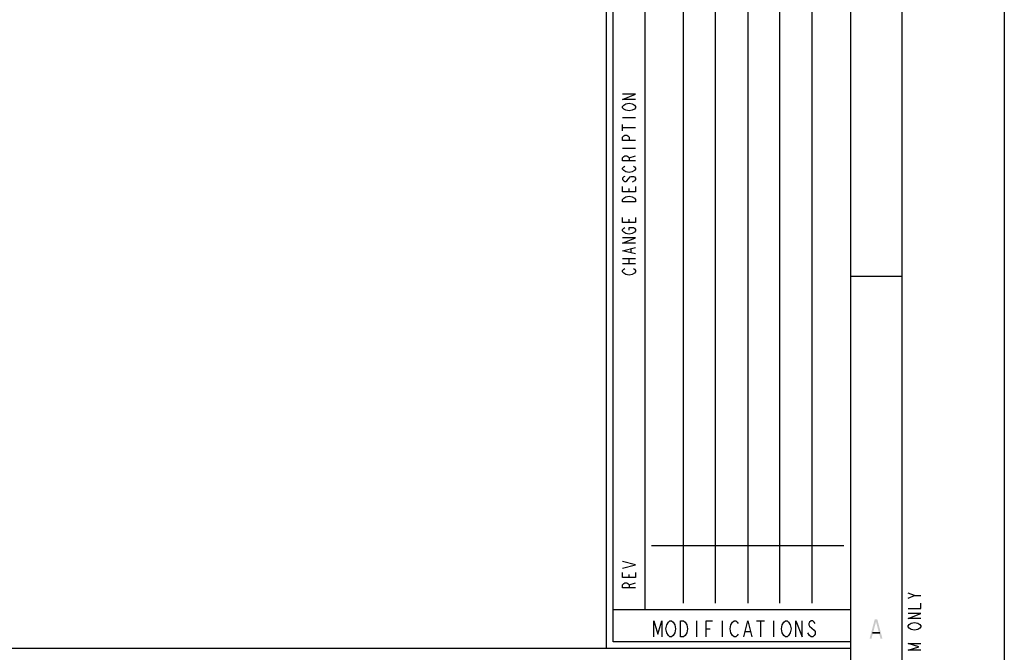
# Model space of a CAD drawing. Units: millimetres. Extents: x 0 to 1189, y 0 to 841.
# Drawn here: x 1036 to 1189, y 71 to 170 of the extents above; entities that cross this region are included whole.
import ezdxf

# ---------------------------------------------------------------- set-up
doc = ezdxf.new("R2010")
doc.units = ezdxf.units.MM
doc.header["$LTSCALE"] = 65.395
doc.layers.get('0').update_dxf_attribs({"linetype": 'CONTINUOUS'})

msp = doc.modelspace()

# ---------------------------------------------------------------- linework, layer by layer
at = {"color": 7, "linetype": 'CONTINUOUS'}
for p, q in [((1189, 841), (1189, 0)), ((1173, 825), (1173, 16)), ((1165, 817), (1165, 24)), ((1127, 72), (1127, 305)), ((1133, 78), (1133, 304)), ((1173, 130), (1165, 130)), ((971, 72), (1165, 72))]:
    msp.add_line(p, q, dxfattribs=at)
at = {"color": 6, "linetype": 'CONTINUOUS'}
for p, q in [((1128, 73), (1128, 304)), ((1134, 88), (1164, 88)), ((1165, 73), (1128, 73))]:
    msp.add_line(p, q, dxfattribs=at)
at = {"color": 2, "linetype": 'CONTINUOUS'}
for p, q in [((1139, 79), (1139, 303)), ((1144, 79), (1144, 303)), ((1149, 303), (1149, 79)), ((1154, 79), (1154, 303)), ((1159, 303), (1159, 79)), ((1175, 80.2), (1174, 80.6))]:
    msp.add_line(p, q, dxfattribs=at)
at = {"color": 9, "linetype": 'CONTINUOUS'}
for p, q in [((1129.5, 154.8), (1131.5, 154.8)), ((1129.5, 152.7), (1129.5, 153.7)), ((1129.5, 153.2), (1131.5, 153.2)), ((1129.5, 150), (1131.5, 150)), ((1130.5, 148.5), (1131.5, 148.8)), ((1130.1666, 144.9), (1130.6666, 145.5)), ((1130.5, 143.2), (1130.5, 143.7)), ((1130.5, 138.4), (1130.5, 138.9)), ((1130.8333, 133.7), (1130.8333, 134.3)), ((1129.5, 132.8), (1131.5, 132.8)), ((1130.5, 132), (1130.5, 132.8)), ((1129.5, 132), (1131.5, 132)), ((1130.5, 83), (1130.5, 83.5)), ((1130.5, 81.9), (1131.5, 82.2))]:
    msp.add_line(p, q, dxfattribs=at)
at = {"color": 3, "linetype": 'CONTINUOUS'}
msp.add_line((1165, 78), (1128, 78), dxfattribs=at)
at = {"color": 5, "linetype": 'CONTINUOUS'}
for p, q in [((1141, 76.25), (1141, 73.75)), ((1145, 76.25), (1145, 73.75)), ((1150.375, 76.25), (1151.625, 76.25)), ((1151, 76.25), (1151, 73.75)), ((1153, 76.25), (1153, 73.75)), ((1142.5, 75), (1143.125, 75)), ((1148.625, 74.5833), (1149.375, 74.5833))]:
    msp.add_line(p, q, dxfattribs=at)
at = {"color": 9, "linetype": 'CONTINUOUS'}
for points in [[(1131.5, 157.6), (1129.5, 157.6), (1131.5, 158.4), (1129.5, 158.4)], [(1130, 155.9), (1129.6667, 156.1), (1129.5, 156.3), (1129.5, 156.5), (1129.6667, 156.7)], [(1129.6667, 156.7), (1130, 156.9), (1130.5, 157), (1131, 156.9), (1131.1667, 156.8)], [(1131.1667, 156.8), (1131.3334, 156.7), (1131.5, 156.5), (1131.5, 156.3), (1131.3334, 156.1)], [(1131.3334, 156.1), (1131, 155.9), (1130.5, 155.8), (1130, 155.9)], [(1131.5, 151.2), (1129.5, 151.2), (1129.5, 151.7), (1129.6667, 151.9), (1129.8333, 152), (1130.1666, 152), (1130.3333, 151.9), (1130.5, 151.7), (1130.5, 151.2)], [(1131.5, 148), (1129.5, 148), (1129.5, 148.5), (1129.6667, 148.7), (1129.8333, 148.8), (1130.1666, 148.8), (1130.3333, 148.7), (1130.5, 148.5), (1130.5, 148)], [(1130, 146.3), (1129.6667, 146.5), (1129.5, 146.7), (1129.5, 146.9), (1129.6667, 147.1), (1129.8333, 147.2)], [(1131.3334, 146.5), (1131, 146.3), (1130.5, 146.2), (1130, 146.3)], [(1131.1667, 147.2), (1131.3334, 147.1), (1131.5, 146.9), (1131.5, 146.7), (1131.3334, 146.5)], [(1129.8333, 145.6), (1129.6667, 145.5), (1129.5, 145.3), (1129.5, 145.1), (1129.6667, 144.9), (1129.8333, 144.8), (1130, 144.8), (1130.1666, 144.9)], [(1130.6666, 145.5), (1130.8333, 145.6), (1131.1667, 145.6), (1131.3334, 145.5), (1131.5, 145.3), (1131.5, 145.1), (1131.3334, 144.9), (1131, 144.7)], [(1131.5, 144), (1131.5, 143.2), (1129.5, 143.2), (1129.5, 144)], [(1131, 142.4), (1131.3334, 142.2), (1131.5, 142), (1131.5, 141.6), (1129.5, 141.6)], [(1129.5, 141.6), (1129.5, 142), (1129.6667, 142.2)], [(1129.6667, 142.2), (1130, 142.4), (1130.5, 142.5), (1131, 142.4)], [(1131.5, 139.2), (1131.5, 138.4), (1129.5, 138.4), (1129.5, 139.2)], [(1130, 136.7), (1129.6667, 136.9), (1129.5, 137.1), (1129.5, 137.3), (1129.6667, 137.5), (1129.8333, 137.6)], [(1131.3334, 136.9), (1131, 136.7), (1130.5, 136.6), (1130, 136.7)], [(1130.5, 137.2), (1130.5, 137.6), (1131.1667, 137.6), (1131.3334, 137.5), (1131.5, 137.3), (1131.5, 137.1), (1131.3334, 136.9)], [(1131.5, 135.2), (1129.5, 135.2), (1131.5, 136), (1129.5, 136)], [(1131.5, 133.5), (1129.5, 134), (1131.5, 134.5)], [(1130, 130.3), (1129.6667, 130.5), (1129.5, 130.7), (1129.5, 130.9), (1129.6667, 131.1), (1129.8333, 131.2)], [(1131.3334, 130.5), (1131, 130.3), (1130.5, 130.2), (1130, 130.3)], [(1131.1667, 131.2), (1131.3334, 131.1), (1131.5, 130.9), (1131.5, 130.7), (1131.3334, 130.5)], [(1129.5, 84.5), (1131.5, 85), (1129.5, 85.5)], [(1131.5, 83.8), (1131.5, 83), (1129.5, 83), (1129.5, 83.8)], [(1131.5, 81.4), (1129.5, 81.4), (1129.5, 81.9), (1129.6667, 82.1), (1129.8333, 82.2), (1130.1666, 82.2), (1130.3333, 82.1), (1130.5, 81.9), (1130.5, 81.4)]]:
    msp.add_lwpolyline(points, dxfattribs=at)
at = {"color": 2, "linetype": 'CONTINUOUS'}
for points in [[(1174, 79.8), (1175, 80.2), (1176, 80.2)], [(1174, 78.2), (1176, 78.2), (1176, 79)], [(1176, 76.6), (1174, 76.6), (1176, 77.4), (1174, 77.4)], [(1174.1667, 75.1), (1174, 75.3), (1174, 75.5), (1174.1667, 75.7), (1174.5, 75.9)], [(1174.5, 75.9), (1175, 76), (1175.5, 75.9), (1175.8333, 75.7)], [(1175.8333, 75.7), (1176, 75.5), (1176, 75.3), (1175.8333, 75.1), (1175.5, 74.9)], [(1175.5, 74.9), (1175, 74.8), (1174.5, 74.9), (1174.1667, 75.1)], [(1176, 71.7), (1174, 71.7), (1175.6666, 72.2), (1174, 72.7), (1176, 72.7)]]:
    msp.add_lwpolyline(points, dxfattribs=at)
at = {"color": 5, "linetype": 'CONTINUOUS'}
for points in [[(1134.375, 73.75), (1134.375, 76.25), (1135, 74.1667), (1135.625, 76.25), (1135.625, 73.75)], [(1136.375, 74.375), (1136.25, 75), (1136.375, 75.625), (1136.625, 76.0417)], [(1136.625, 76.0417), (1136.875, 76.25), (1137.125, 76.25), (1137.375, 76.0417), (1137.625, 75.625)], [(1137.625, 75.625), (1137.75, 75), (1137.625, 74.375), (1137.375, 73.9583)], [(1138.5, 76.25), (1139, 76.25), (1139.25, 76.0417)], [(1139.5, 74.375), (1139.25, 73.9583), (1139, 73.75), (1138.5, 73.75), (1138.5, 76.25)], [(1139.25, 76.0417), (1139.5, 75.625), (1139.625, 75), (1139.5, 74.375)], [(1142.5, 73.75), (1142.5, 76.25), (1143.5, 76.25)], [(1146.625, 73.9583), (1146.375, 74.375), (1146.25, 75), (1146.375, 75.625)], [(1146.375, 75.625), (1146.625, 76.0417), (1146.875, 76.25), (1147.125, 76.25), (1147.375, 76.0417), (1147.5, 75.8333)], [(1148.375, 73.75), (1149, 76.25), (1149.625, 73.75)], [(1154.625, 73.9583), (1154.375, 74.375), (1154.25, 75), (1154.375, 75.625)], [(1154.375, 75.625), (1154.625, 76.0417), (1154.875, 76.25), (1155.125, 76.25), (1155.375, 76.0417)], [(1155.375, 76.0417), (1155.625, 75.625), (1155.75, 75), (1155.625, 74.375)], [(1156.5, 73.75), (1156.5, 76.25), (1157.5, 73.75), (1157.5, 76.25)], [(1158.625, 75.4167), (1159.375, 74.7917), (1159.5, 74.5833), (1159.5, 74.1667), (1159.375, 73.9583), (1159.125, 73.75), (1158.875, 73.75), (1158.625, 73.9583), (1158.375, 74.375)], [(1159.5, 75.8333), (1159.375, 76.0417), (1159.125, 76.25), (1158.875, 76.25), (1158.625, 76.0417), (1158.5, 75.8333), (1158.5, 75.625), (1158.625, 75.4167)], [(1137.375, 73.9583), (1137.125, 73.75), (1136.875, 73.75), (1136.625, 73.9583), (1136.375, 74.375)], [(1147.5, 74.1667), (1147.375, 73.9583), (1147.125, 73.75), (1146.875, 73.75), (1146.625, 73.9583)], [(1155.625, 74.375), (1155.375, 73.9583), (1155.125, 73.75), (1154.875, 73.75), (1154.625, 73.9583)]]:
    msp.add_lwpolyline(points, dxfattribs=at)
at = {"color": 2, "linetype": 'CONTINUOUS'}
for points in [[(1168, 73.5), (1168.8, 76.5), (1168.3, 73.5), (1169.1, 76.5)], [(1169.7, 73.5), (1170, 73.5), (1168.9, 76.5), (1169.2, 76.5)], [(1168.4, 74.5213), (1168.4, 74.266), (1169.6, 74.5213), (1169.6, 74.266)]]:
    msp.add_solid(points, dxfattribs=at)

doc.saveas('drawing.dxf')
